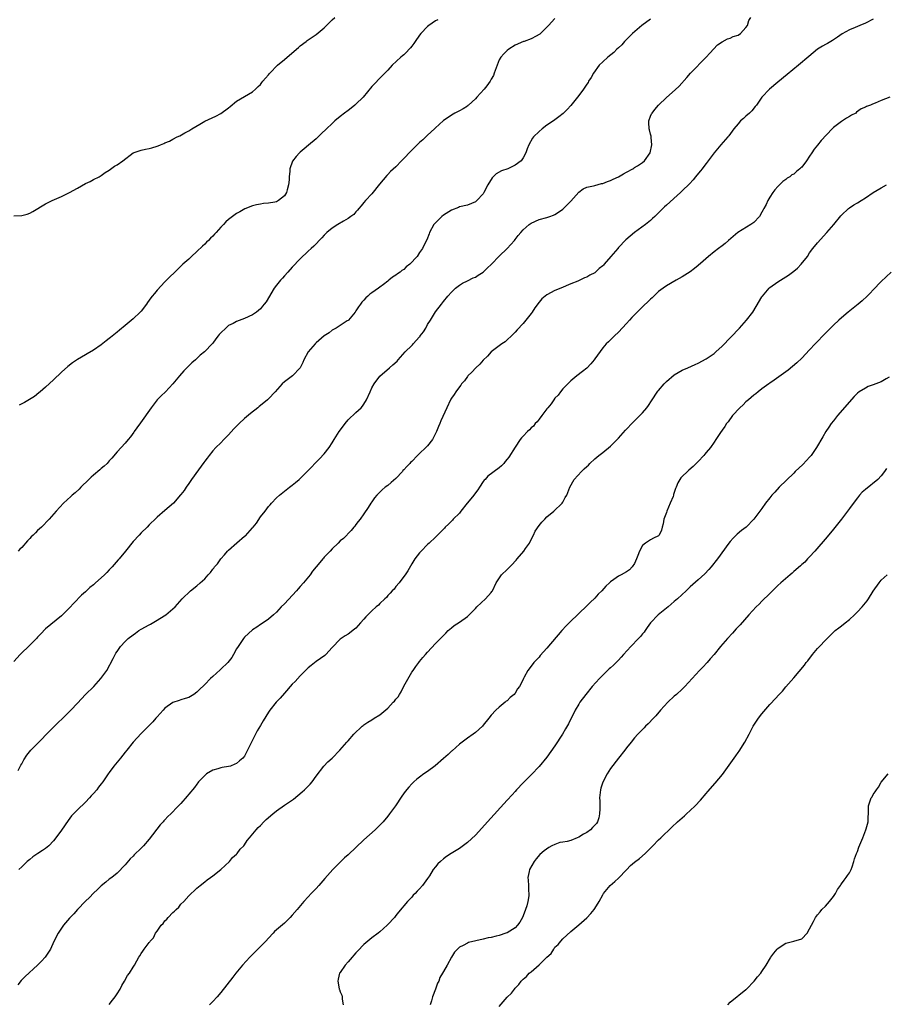
# Model space of a CAD drawing. Units: inches. Extents: x 2643000 to 2646000, y 1560000 to 1561272.
# Drawn here: x 2643304 to 2643522, y 1560577 to 1560824 of the extents above; entities that cross this region are included whole.
import ezdxf

# ---------------------------------------------------------------- set-up
doc = ezdxf.new("R2010")
doc.units = ezdxf.units.IN
doc.header["$MEASUREMENT"] = 0
doc.layers.add('LD26431560_10ft', color=102, linetype='Continuous')

msp = doc.modelspace()

# ---------------------------------------------------------------- linework, layer by layer
at = {"layer": 'LD26431560_10ft'}
for points, elevation in [([(2643303, 1560775.14), (2643305, 1560775.3), (2643306.38, 1560775.62), (2643307, 1560775.81), (2643307.76, 1560776.24), (2643311, 1560778.19), (2643312.67, 1560779), (2643315, 1560780.04), (2643317, 1560781.06), (2643319, 1560782.15), (2643321, 1560783.27), (2643322.17, 1560783.83), (2643323, 1560784.29), (2643324.44, 1560785), (2643325, 1560785.34), (2643325.97, 1560786.03), (2643327, 1560786.67), (2643328.34, 1560787.66), (2643329, 1560788), (2643330.4, 1560789), (2643333.04, 1560790.96), (2643335, 1560791.66), (2643336.07, 1560791.93), (2643337, 1560792.08), (2643337.73, 1560792.27), (2643339, 1560792.66), (2643339.27, 1560792.73), (2643339.85, 1560793), (2643340.69, 1560793.31), (2643341, 1560793.48), (2643342.1, 1560793.9), (2643343, 1560794.45), (2643344.05, 1560795), (2643344.71, 1560795.29), (2643346.03, 1560796.03), (2643347, 1560796.52), (2643347.73, 1560797), (2643349.79, 1560798.21), (2643351, 1560798.95), (2643353.75, 1560800.25), (2643355, 1560800.88), (2643357, 1560802.34), (2643357.35, 1560802.65), (2643359, 1560803.96), (2643361, 1560805.18), (2643363, 1560806.35), (2643363.76, 1560807), (2643364.38, 1560807.62), (2643365, 1560808.2), (2643365.33, 1560808.67), (2643365.62, 1560809), (2643366.22, 1560809.78), (2643367, 1560810.58), (2643367.18, 1560810.82), (2643367.35, 1560811), (2643369.3, 1560813), (2643371, 1560814.47), (2643374.06, 1560817), (2643374.54, 1560817.46), (2643375, 1560817.87), (2643376.47, 1560819), (2643376.76, 1560819.24), (2643377, 1560819.42), (2643377.98, 1560820.02), (2643379, 1560820.73), (2643381, 1560822.38), (2643381.57, 1560823), (2643383, 1560824.39), (2643383.7, 1560825)], 8470), ([(2643463, 1560824.61), (2643460.87, 1560823), (2643458.5, 1560821), (2643457, 1560819.47), (2643456.48, 1560819), (2643455.84, 1560818.16), (2643455, 1560817.37), (2643454.58, 1560817), (2643453.82, 1560816.18), (2643452.27, 1560815), (2643451, 1560813.84), (2643450.13, 1560813), (2643448.65, 1560811), (2643448.09, 1560809.91), (2643447.47, 1560809), (2643447.31, 1560808.69), (2643447, 1560808.23), (2643446.53, 1560807.47), (2643446.17, 1560807), (2643445, 1560805.4), (2643443, 1560802.91), (2643442.08, 1560801.92), (2643441.1, 1560800.9), (2643440, 1560800), (2643438.6, 1560799), (2643437, 1560797.91), (2643435.75, 1560797), (2643435, 1560796.38), (2643433.64, 1560795), (2643433.35, 1560794.65), (2643432.45, 1560793), (2643432, 1560792), (2643431.65, 1560791), (2643431, 1560789.72), (2643430.51, 1560789), (2643429, 1560787.88), (2643427.12, 1560787), (2643425.55, 1560786.45), (2643424.26, 1560785.74), (2643423.25, 1560784.75), (2643422.17, 1560783), (2643421.16, 1560781), (2643421, 1560780.73), (2643419.37, 1560779), (2643419, 1560778.7), (2643417, 1560777.89), (2643415, 1560777.4), (2643414.72, 1560777.28), (2643413, 1560776.62), (2643411, 1560775.33), (2643410.55, 1560775), (2643408.57, 1560773), (2643407.47, 1560771), (2643407.37, 1560770.63), (2643406.83, 1560769.17), (2643406.13, 1560767.87), (2643405.73, 1560767), (2643405, 1560765.98), (2643404.36, 1560765), (2643402.55, 1560763), (2643401.64, 1560762.36), (2643401, 1560761.72), (2643400.55, 1560761.45), (2643400.07, 1560761), (2643399.41, 1560760.59), (2643399, 1560760.24), (2643398.19, 1560759.81), (2643397.28, 1560759), (2643397.12, 1560758.88), (2643397, 1560758.77), (2643395.92, 1560757.92), (2643395, 1560757.23), (2643394.65, 1560757), (2643393, 1560755.8), (2643392.49, 1560755.51), (2643391.96, 1560755), (2643391.44, 1560754.56), (2643391, 1560753.98), (2643390.51, 1560753.49), (2643390.14, 1560753), (2643389.64, 1560752.36), (2643389, 1560751.32), (2643388.77, 1560751), (2643387.11, 1560749), (2643387, 1560748.89), (2643386.77, 1560748.77), (2643384.02, 1560747), (2643383, 1560746.45), (2643382.22, 1560745.78), (2643381, 1560745.07), (2643379, 1560743.29), (2643378.71, 1560743), (2643377.01, 1560741), (2643375.87, 1560739), (2643375.63, 1560738.37), (2643375, 1560736.99), (2643373.01, 1560735), (2643371, 1560733.52), (2643370.49, 1560733), (2643368.72, 1560731), (2643367, 1560729.23), (2643366.75, 1560729), (2643365.8, 1560728.2), (2643364.68, 1560727.32), (2643364.31, 1560727), (2643362.45, 1560725.55), (2643361, 1560724.28), (2643359.61, 1560723), (2643359.31, 1560722.69), (2643359, 1560722.32), (2643358.3, 1560721.7), (2643357, 1560720.15), (2643355.79, 1560719), (2643355, 1560718.19), (2643353.77, 1560717), (2643353, 1560716.13), (2643352.1, 1560715), (2643351.64, 1560714.36), (2643351, 1560713.55), (2643350.78, 1560713.22), (2643349.42, 1560711.42), (2643347.7, 1560709), (2643347, 1560707.95), (2643346.32, 1560707), (2643345.83, 1560706.17), (2643345, 1560705.17), (2643344.93, 1560705.07), (2643343.11, 1560703), (2643341, 1560701.15), (2643339, 1560699.47), (2643338.76, 1560699.24), (2643337, 1560697.54), (2643336.51, 1560697), (2643335, 1560695.53), (2643334.52, 1560695), (2643333, 1560693.42), (2643331.1, 1560691), (2643329.48, 1560689), (2643329.24, 1560688.76), (2643327.7, 1560687), (2643327, 1560686.24), (2643326.37, 1560685.63), (2643325.77, 1560685), (2643325, 1560684.24), (2643323.53, 1560683), (2643323, 1560682.51), (2643322.14, 1560681.86), (2643321, 1560680.78), (2643320.06, 1560679.94), (2643318.09, 1560677.91), (2643317, 1560676.74), (2643315, 1560674.76), (2643311, 1560671.43), (2643309.78, 1560670.22), (2643309, 1560669.38), (2643308.68, 1560669), (2643307, 1560667.34), (2643306.68, 1560667), (2643305, 1560665.41), (2643304.64, 1560665), (2643303, 1560663.28)], 8440), ([(2643304.1, 1560635.9), (2643304.79, 1560637.21), (2643305, 1560637.56), (2643305.49, 1560638.52), (2643306.26, 1560639.74), (2643307.33, 1560641), (2643309.3, 1560643), (2643310.13, 1560643.87), (2643311, 1560644.72), (2643314.11, 1560647.89), (2643315.29, 1560649), (2643317.33, 1560651), (2643319, 1560652.81), (2643321, 1560654.93), (2643323.1, 1560657), (2643324.92, 1560659), (2643326.39, 1560661), (2643328.01, 1560663.99), (2643328.48, 1560665), (2643328.69, 1560665.31), (2643329, 1560665.8), (2643329.8, 1560667), (2643331, 1560668.27), (2643331.74, 1560669), (2643333, 1560669.98), (2643333.61, 1560670.39), (2643334.45, 1560671), (2643335, 1560671.35), (2643337, 1560672.48), (2643337.35, 1560672.65), (2643338.61, 1560673.39), (2643341.2, 1560675), (2643343, 1560676.48), (2643343.59, 1560677), (2643345.33, 1560679), (2643347.38, 1560681), (2643349, 1560682.23), (2643349.82, 1560683), (2643351, 1560684.05), (2643351.86, 1560685), (2643352.42, 1560685.58), (2643353, 1560686.45), (2643353.28, 1560686.72), (2643353.45, 1560687), (2643354.19, 1560687.81), (2643355, 1560689.03), (2643355.98, 1560690.02), (2643356.74, 1560691), (2643357, 1560691.25), (2643359.02, 1560693.02), (2643361, 1560694.69), (2643361.2, 1560694.8), (2643363, 1560696.85), (2643363.08, 1560696.92), (2643363.14, 1560697), (2643364, 1560698), (2643365, 1560699.55), (2643366.14, 1560701), (2643367, 1560702.17), (2643367.41, 1560702.59), (2643367.76, 1560703), (2643369, 1560704.32), (2643369.79, 1560705), (2643372.27, 1560707), (2643373, 1560707.51), (2643373.82, 1560708.18), (2643374.7, 1560709), (2643375, 1560709.23), (2643376.72, 1560711), (2643377.87, 1560712.13), (2643378.66, 1560713), (2643379.87, 1560714.13), (2643381, 1560715.39), (2643382.22, 1560717), (2643383, 1560718.15), (2643383.52, 1560719), (2643384.78, 1560721), (2643384.86, 1560721.14), (2643386.24, 1560723), (2643387, 1560723.92), (2643389, 1560725.75), (2643390.29, 1560727), (2643390.61, 1560727.39), (2643391, 1560727.91), (2643391.62, 1560729), (2643392.54, 1560731), (2643393, 1560731.95), (2643393.58, 1560733), (2643395, 1560734.94), (2643397.39, 1560737), (2643398.28, 1560737.72), (2643399.31, 1560738.69), (2643399.56, 1560739), (2643401.32, 1560741), (2643403, 1560742.63), (2643403.21, 1560742.79), (2643403.35, 1560743), (2643405, 1560744.83), (2643405.09, 1560744.91), (2643405.14, 1560745), (2643405.97, 1560746.03), (2643406.51, 1560747), (2643407, 1560747.92), (2643407.71, 1560749), (2643409, 1560751.05), (2643410.45, 1560753), (2643410.7, 1560753.3), (2643411, 1560753.7), (2643412.1, 1560755), (2643413, 1560756.04), (2643414.04, 1560757), (2643415, 1560757.76), (2643415.73, 1560758.27), (2643417, 1560758.85), (2643418.42, 1560759.58), (2643419, 1560759.8), (2643419.73, 1560760.27), (2643421, 1560761.03), (2643421.99, 1560762.01), (2643423.04, 1560763), (2643425, 1560765.08), (2643427, 1560767), (2643428.81, 1560769), (2643429, 1560769.22), (2643429.76, 1560770.24), (2643430.41, 1560771), (2643431, 1560771.63), (2643432.53, 1560773), (2643433, 1560773.35), (2643435, 1560774.29), (2643437, 1560774.79), (2643437.69, 1560775), (2643438.67, 1560775.33), (2643439, 1560775.49), (2643439.9, 1560776.1), (2643441, 1560776.88), (2643442.09, 1560777.91), (2643443, 1560778.82), (2643445, 1560781.08), (2643446.08, 1560781.92), (2643447, 1560782.37), (2643448.7, 1560782.7), (2643449, 1560782.82), (2643450.72, 1560783.28), (2643451, 1560783.29), (2643452.17, 1560783.83), (2643453, 1560784.06), (2643453.62, 1560784.38), (2643455, 1560784.95), (2643456.24, 1560785.76), (2643457, 1560786.12), (2643458.56, 1560787), (2643458.81, 1560787.19), (2643459, 1560787.29), (2643459.77, 1560787.77), (2643461, 1560788.6), (2643461.5, 1560789), (2643462.96, 1560791), (2643463.38, 1560793), (2643463.16, 1560794.84), (2643463.16, 1560795.16), (2643463, 1560795.72), (2643462.74, 1560796.74), (2643462.65, 1560797), (2643462.62, 1560798.62), (2643462.56, 1560799), (2643463, 1560800.19), (2643463.24, 1560800.76), (2643463.4, 1560801), (2643464.12, 1560801.88), (2643465, 1560802.93), (2643467, 1560804.87), (2643469.2, 1560806.8), (2643470.22, 1560807.78), (2643472.1, 1560809.9), (2643473.05, 1560811), (2643476.96, 1560815), (2643477.93, 1560816.07), (2643479.87, 1560818.13), (2643481, 1560818.84), (2643482.35, 1560819.65), (2643483, 1560819.8), (2643483.79, 1560820.21), (2643485, 1560820.59), (2643485.61, 1560821), (2643487, 1560822.46), (2643487.36, 1560823), (2643487.74, 1560824.26), (2643488.2, 1560825)], 8430), ([(2643439, 1560824.7), (2643437.41, 1560823), (2643437, 1560822.52), (2643435.38, 1560821), (2643435.17, 1560820.83), (2643435, 1560820.68), (2643434.31, 1560820.31), (2643433, 1560819.65), (2643431.28, 1560819), (2643431.07, 1560818.93), (2643429, 1560818), (2643427.39, 1560817), (2643427, 1560816.74), (2643426.15, 1560815.85), (2643425.43, 1560815), (2643425, 1560814.38), (2643424.47, 1560813), (2643423.76, 1560811), (2643423.55, 1560810.45), (2643423, 1560809.54), (2643422.84, 1560809.16), (2643422.74, 1560809), (2643421.84, 1560807.84), (2643421.23, 1560807), (2643419.39, 1560805), (2643419, 1560804.55), (2643417.26, 1560803), (2643417.14, 1560802.86), (2643417, 1560802.75), (2643415.96, 1560802.04), (2643415, 1560801.52), (2643414.64, 1560801.36), (2643413.87, 1560801), (2643413, 1560800.46), (2643412.13, 1560799.87), (2643411, 1560799.08), (2643409.92, 1560798.08), (2643409, 1560797.31), (2643408.7, 1560797), (2643407, 1560795.41), (2643406.58, 1560795), (2643405.76, 1560794.24), (2643405, 1560793.57), (2643402.7, 1560791.3), (2643401, 1560789.54), (2643400.45, 1560789), (2643399, 1560787.51), (2643397.7, 1560786.3), (2643397, 1560785.54), (2643396.72, 1560785.28), (2643394.88, 1560783.12), (2643393, 1560780.74), (2643391.39, 1560779), (2643391, 1560778.55), (2643390.31, 1560777.69), (2643389.71, 1560777), (2643389.4, 1560776.6), (2643389, 1560776.2), (2643388.45, 1560775.55), (2643387.73, 1560775), (2643387, 1560774.47), (2643385.84, 1560773.84), (2643384.42, 1560773), (2643383, 1560772.08), (2643381.67, 1560771), (2643381, 1560770.3), (2643380.38, 1560769.62), (2643378.41, 1560767.59), (2643377.72, 1560767), (2643377, 1560766.34), (2643375, 1560764.4), (2643373, 1560762.27), (2643371.87, 1560761), (2643371, 1560760.08), (2643370.51, 1560759.49), (2643370.04, 1560759), (2643369, 1560757.75), (2643368.42, 1560757), (2643366.39, 1560753.61), (2643365.95, 1560753), (2643365.53, 1560752.47), (2643365, 1560751.85), (2643364.03, 1560751), (2643363, 1560750.32), (2643361, 1560749.37), (2643359, 1560748.61), (2643358.14, 1560748.14), (2643357, 1560747.6), (2643356.26, 1560747), (2643355, 1560745.76), (2643354.65, 1560745.35), (2643354.38, 1560745), (2643353.74, 1560744.26), (2643353, 1560743.22), (2643352.82, 1560743), (2643351, 1560741.08), (2643350.92, 1560741), (2643349.84, 1560740.16), (2643348.66, 1560739), (2643347.75, 1560738.25), (2643346.75, 1560737.25), (2643346.53, 1560737), (2643345.76, 1560736.24), (2643344.66, 1560735), (2643342.98, 1560733), (2643341.09, 1560731), (2643340.02, 1560729.98), (2643339.05, 1560728.95), (2643337.51, 1560727), (2643334.83, 1560723.17), (2643333.93, 1560721.93), (2643333.28, 1560721), (2643333.18, 1560720.82), (2643332.35, 1560719.65), (2643331.75, 1560719), (2643331, 1560718.1), (2643329, 1560715.93), (2643327.66, 1560714.34), (2643327, 1560713.62), (2643326.72, 1560713.28), (2643326.47, 1560713), (2643325.73, 1560712.27), (2643325, 1560711.69), (2643324.64, 1560711.36), (2643323, 1560710.01), (2643322.46, 1560709.54), (2643321.89, 1560709), (2643319.82, 1560707), (2643319.43, 1560706.57), (2643318.39, 1560705.61), (2643317.68, 1560705), (2643317.35, 1560704.65), (2643315.5, 1560703), (2643313.62, 1560701), (2643311.87, 1560699), (2643309.93, 1560697), (2643309.44, 1560696.56), (2643309, 1560696.12), (2643308.42, 1560695.58), (2643307.85, 1560695), (2643307.41, 1560694.59), (2643307, 1560694.11), (2643306.43, 1560693.57), (2643305, 1560691.85), (2643304.56, 1560691.44), (2643304.14, 1560691)], 8450), ([(2643519, 1560824.57), (2643517, 1560823.57), (2643515.62, 1560823), (2643514.48, 1560822.48), (2643513, 1560821.87), (2643511.14, 1560820.86), (2643509.98, 1560820.02), (2643509, 1560819.4), (2643508.77, 1560819.23), (2643507.51, 1560818.49), (2643507, 1560818.24), (2643506.22, 1560817.78), (2643505, 1560817), (2643502.78, 1560815.22), (2643500.17, 1560813), (2643497.34, 1560810.66), (2643495, 1560808.75), (2643492.89, 1560807), (2643491.03, 1560805), (2643489.62, 1560803), (2643489.35, 1560802.65), (2643488.44, 1560801.56), (2643487.88, 1560801), (2643487, 1560800.17), (2643486.35, 1560799.65), (2643485.64, 1560799), (2643485, 1560798.3), (2643483.93, 1560797), (2643482.69, 1560795.31), (2643482.45, 1560795), (2643480.66, 1560793), (2643479, 1560791.04), (2643477.54, 1560789), (2643477, 1560788.3), (2643476.45, 1560787.55), (2643475.99, 1560787), (2643475.56, 1560786.44), (2643474.65, 1560785.35), (2643474.34, 1560785), (2643473.74, 1560784.26), (2643472.8, 1560783.2), (2643471, 1560781.42), (2643470.53, 1560781), (2643469.69, 1560780.31), (2643467, 1560777.84), (2643466.55, 1560777.45), (2643466.15, 1560777), (2643465.56, 1560776.44), (2643464.13, 1560775), (2643463.53, 1560774.47), (2643463, 1560774.01), (2643461.75, 1560773), (2643458.98, 1560771.02), (2643456.84, 1560769.16), (2643455, 1560767.19), (2643454.8, 1560767), (2643453.01, 1560765), (2643451.33, 1560763), (2643451.17, 1560762.83), (2643451, 1560762.65), (2643450.09, 1560761.91), (2643449.19, 1560761), (2643449, 1560760.86), (2643447.74, 1560760.26), (2643447, 1560759.78), (2643446.41, 1560759.59), (2643444.79, 1560758.79), (2643443, 1560758.06), (2643440.5, 1560757), (2643439, 1560756.41), (2643437, 1560755.35), (2643435.69, 1560754.31), (2643435, 1560753.53), (2643433.91, 1560752.09), (2643433.27, 1560751), (2643433, 1560750.62), (2643431.72, 1560749), (2643431, 1560748.14), (2643429.48, 1560746.52), (2643429, 1560745.95), (2643428.04, 1560745), (2643427, 1560744.02), (2643426.46, 1560743.54), (2643425.69, 1560743), (2643425, 1560742.53), (2643423, 1560741), (2643422.05, 1560739.95), (2643421, 1560738.96), (2643420.1, 1560737.9), (2643419.09, 1560737), (2643418.09, 1560735.91), (2643417.11, 1560735), (2643417, 1560734.87), (2643416.23, 1560733.77), (2643415.55, 1560733), (2643415.35, 1560732.65), (2643415, 1560732.25), (2643414.08, 1560731), (2643413.7, 1560730.3), (2643413, 1560729.38), (2643412.86, 1560729.14), (2643412.74, 1560729), (2643411.79, 1560727), (2643410.3, 1560723.7), (2643410.07, 1560723), (2643409.75, 1560722.25), (2643409.27, 1560721), (2643409.19, 1560720.81), (2643409, 1560720.49), (2643408.25, 1560719), (2643407, 1560717.45), (2643406.57, 1560717), (2643405, 1560715.49), (2643404.72, 1560715.28), (2643404.44, 1560715), (2643403, 1560713.5), (2643402.74, 1560713.26), (2643402.52, 1560713), (2643401.77, 1560712.23), (2643401, 1560711.36), (2643400.81, 1560711.19), (2643400.67, 1560711), (2643399, 1560709.21), (2643397.81, 1560708.19), (2643397, 1560707.43), (2643396.36, 1560707), (2643395.61, 1560706.39), (2643394.21, 1560705), (2643393.68, 1560704.32), (2643393, 1560703.37), (2643392.75, 1560703), (2643392.09, 1560701.91), (2643391, 1560700.31), (2643390.04, 1560699), (2643389.58, 1560698.42), (2643389, 1560697.64), (2643388.74, 1560697.26), (2643388.49, 1560697), (2643387.82, 1560696.18), (2643385.82, 1560694.18), (2643385, 1560693.52), (2643384.49, 1560693), (2643383, 1560691.58), (2643382.5, 1560691), (2643381, 1560689.44), (2643380.8, 1560689.2), (2643380.65, 1560689), (2643379.88, 1560688.12), (2643378.1, 1560685.9), (2643377.46, 1560685), (2643375.78, 1560683), (2643375, 1560682.11), (2643374.46, 1560681.54), (2643374.01, 1560681), (2643371, 1560677.75), (2643370.22, 1560677), (2643369, 1560675.65), (2643368.25, 1560675), (2643367, 1560673.87), (2643365.7, 1560673), (2643365, 1560672.56), (2643364.11, 1560671.89), (2643363, 1560671.2), (2643361, 1560669.35), (2643360.71, 1560669), (2643359.35, 1560667), (2643359, 1560666.44), (2643358.25, 1560665), (2643357.78, 1560664.22), (2643356.79, 1560663), (2643355, 1560661.29), (2643354.83, 1560661.17), (2643353, 1560659.47), (2643352.45, 1560659), (2643351, 1560657.46), (2643350.74, 1560657.26), (2643349.72, 1560656.28), (2643349, 1560655.53), (2643348.25, 1560655), (2643347, 1560654.23), (2643346.05, 1560653.95), (2643345, 1560653.61), (2643344.53, 1560653.47), (2643343, 1560652.97), (2643341, 1560651.52), (2643340.51, 1560651), (2643339, 1560649.32), (2643338.72, 1560649), (2643337.95, 1560648.06), (2643337, 1560647.15), (2643335, 1560645.14), (2643333.03, 1560642.97), (2643331.42, 1560641), (2643331, 1560640.46), (2643329.78, 1560639), (2643329, 1560638.01), (2643328.15, 1560637), (2643327, 1560635.39), (2643326.7, 1560635), (2643325.37, 1560633), (2643325, 1560632.5), (2643324.32, 1560631.68), (2643323.84, 1560631), (2643323, 1560630.1), (2643322.46, 1560629.54), (2643322.06, 1560629), (2643321, 1560627.91), (2643319, 1560626), (2643318.02, 1560625), (2643317.53, 1560624.47), (2643316.67, 1560623.33), (2643315, 1560620.93), (2643313.57, 1560619), (2643313, 1560618.25), (2643311.82, 1560617), (2643311, 1560616.31), (2643310.2, 1560615.8), (2643309.03, 1560615), (2643307.8, 1560614.2), (2643307, 1560613.55), (2643306.39, 1560613), (2643305, 1560611.7), (2643304.28, 1560611)], 8420), ([(2643409.56, 1560824.44), (2643409, 1560824.14), (2643407.33, 1560823), (2643407, 1560822.71), (2643405.3, 1560821), (2643405, 1560820.59), (2643403.89, 1560819), (2643403.55, 1560818.45), (2643403, 1560817.78), (2643402.67, 1560817.33), (2643402.35, 1560817), (2643401.72, 1560816.28), (2643401, 1560815.65), (2643400.67, 1560815.33), (2643400.28, 1560815), (2643398.13, 1560813), (2643397, 1560811.77), (2643395, 1560809.75), (2643393.65, 1560808.35), (2643393, 1560807.64), (2643390.81, 1560805), (2643389, 1560803.2), (2643388.75, 1560803), (2643387.75, 1560802.25), (2643387, 1560801.62), (2643386.13, 1560801), (2643385, 1560800.11), (2643383.7, 1560799), (2643383, 1560798.38), (2643381.59, 1560797), (2643380.24, 1560795.76), (2643379.49, 1560795), (2643379, 1560794.55), (2643377.08, 1560792.92), (2643375.98, 1560792.02), (2643375, 1560791.19), (2643374.8, 1560791), (2643373.93, 1560790.07), (2643373.07, 1560788.93), (2643372.39, 1560787), (2643372.39, 1560786.39), (2643372.2, 1560785), (2643372.18, 1560784.18), (2643372.03, 1560783), (2643371.71, 1560781.71), (2643371.51, 1560781), (2643371, 1560780.18), (2643369.53, 1560779), (2643369, 1560778.73), (2643368.61, 1560778.6), (2643367, 1560778.32), (2643365.72, 1560778.28), (2643365, 1560778.08), (2643364.03, 1560777.97), (2643363, 1560777.66), (2643361.08, 1560776.92), (2643359.79, 1560776.21), (2643359, 1560775.73), (2643357.95, 1560775), (2643357, 1560774.27), (2643356.32, 1560773.68), (2643355.7, 1560773), (2643355, 1560772.3), (2643353.89, 1560771), (2643353.45, 1560770.55), (2643353, 1560770.06), (2643352.46, 1560769.54), (2643351.97, 1560769), (2643351.47, 1560768.53), (2643351, 1560768.08), (2643350.43, 1560767.57), (2643349, 1560766.18), (2643347.7, 1560765), (2643347, 1560764.31), (2643345.5, 1560763), (2643345, 1560762.5), (2643344.22, 1560761.78), (2643341.42, 1560759), (2643341, 1560758.61), (2643339, 1560756.47), (2643338.33, 1560755.67), (2643337.82, 1560755), (2643337.45, 1560754.55), (2643336.61, 1560753.39), (2643336.36, 1560753), (2643335, 1560751.24), (2643334.8, 1560751), (2643333, 1560749.33), (2643331, 1560747.65), (2643329.53, 1560746.47), (2643329, 1560745.99), (2643327.34, 1560744.66), (2643327, 1560744.36), (2643326.21, 1560743.79), (2643325, 1560742.78), (2643323, 1560741.42), (2643321.47, 1560740.53), (2643321, 1560740.24), (2643319, 1560739.1), (2643317.74, 1560738.26), (2643316.62, 1560737.38), (2643315, 1560735.89), (2643313, 1560734), (2643311, 1560732.18), (2643309.63, 1560731), (2643309.3, 1560730.7), (2643308.2, 1560729.8), (2643306.98, 1560729.02), (2643305.71, 1560728.29), (2643305, 1560727.97), (2643304.37, 1560727.63)], 8460), ([(2643523.18, 1560805), (2643521, 1560804.13), (2643519.46, 1560803.46), (2643518.78, 1560803.22), (2643518.33, 1560803), (2643517.33, 1560802.67), (2643517, 1560802.48), (2643515.96, 1560802.04), (2643514.8, 1560801.2), (2643514.57, 1560801), (2643513.54, 1560800.46), (2643513, 1560800.12), (2643512.28, 1560799.72), (2643511.24, 1560799), (2643511, 1560798.86), (2643510.37, 1560798.37), (2643509, 1560797.35), (2643508.63, 1560797), (2643505.9, 1560794.1), (2643505, 1560792.95), (2643504.12, 1560791.88), (2643503.56, 1560791), (2643503, 1560790.17), (2643502.18, 1560789), (2643501, 1560787.44), (2643500.77, 1560787.23), (2643500.55, 1560787), (2643499.67, 1560786.33), (2643499, 1560785.68), (2643498.56, 1560785.44), (2643498.02, 1560785), (2643497.38, 1560784.62), (2643497, 1560784.27), (2643496.24, 1560783.76), (2643495, 1560782.52), (2643494.29, 1560781.71), (2643493.77, 1560781), (2643493, 1560779.88), (2643492.5, 1560779), (2643492.06, 1560778.06), (2643491.52, 1560777), (2643491.32, 1560776.68), (2643491, 1560776.06), (2643490.37, 1560775), (2643489, 1560773.53), (2643488.22, 1560773), (2643484.97, 1560771), (2643482.6, 1560769), (2643481.74, 1560768.26), (2643481, 1560767.67), (2643480.09, 1560767), (2643479, 1560766.15), (2643477.58, 1560765), (2643476.24, 1560763.76), (2643475, 1560762.67), (2643474.09, 1560761.91), (2643473, 1560761.12), (2643471, 1560759.82), (2643469.44, 1560759), (2643467, 1560757.63), (2643466.18, 1560757), (2643465, 1560756.17), (2643463.39, 1560754.61), (2643463, 1560754.29), (2643462.38, 1560753.62), (2643461.35, 1560752.65), (2643461, 1560752.33), (2643459.65, 1560751), (2643458.36, 1560749.64), (2643457.77, 1560749), (2643457, 1560748.11), (2643455, 1560745.93), (2643453.98, 1560745), (2643453, 1560744.03), (2643452.44, 1560743.56), (2643451.87, 1560743), (2643451, 1560742.05), (2643449, 1560739.28), (2643448.82, 1560739), (2643447.99, 1560738.01), (2643447.05, 1560736.95), (2643445.95, 1560736.05), (2643444.52, 1560735), (2643443, 1560733.78), (2643441, 1560731.71), (2643440.41, 1560731), (2643439.82, 1560730.18), (2643439, 1560729.42), (2643438.7, 1560729), (2643438.06, 1560727.94), (2643437.21, 1560727), (2643437, 1560726.74), (2643435.72, 1560725), (2643435, 1560724.13), (2643434.53, 1560723.47), (2643434.04, 1560723), (2643433.62, 1560722.38), (2643433, 1560721.9), (2643432.57, 1560721.43), (2643432.08, 1560721), (2643431, 1560719.86), (2643430.6, 1560719.4), (2643430.29, 1560719), (2643429, 1560717.08), (2643427.39, 1560714.61), (2643427, 1560714.08), (2643426.51, 1560713.49), (2643426.12, 1560713), (2643425.59, 1560712.41), (2643425, 1560711.85), (2643422.17, 1560709.83), (2643421.46, 1560709), (2643421.23, 1560708.77), (2643421, 1560708.46), (2643420.08, 1560707), (2643419.64, 1560706.36), (2643418.76, 1560705.24), (2643418.6, 1560705), (2643417.88, 1560704.12), (2643416.96, 1560703.04), (2643415.36, 1560701), (2643415.22, 1560700.78), (2643415, 1560700.53), (2643413.45, 1560699), (2643413.25, 1560698.75), (2643412.22, 1560697.78), (2643411.42, 1560697), (2643411.23, 1560696.77), (2643411, 1560696.52), (2643409.51, 1560695), (2643409, 1560694.45), (2643407.35, 1560693), (2643407, 1560692.62), (2643405.36, 1560691), (2643405, 1560690.57), (2643403.82, 1560689), (2643403, 1560687.78), (2643402.01, 1560685.99), (2643401.35, 1560685), (2643401, 1560684.57), (2643399.86, 1560683), (2643399, 1560682.05), (2643398.56, 1560681.44), (2643398.1, 1560681), (2643397.61, 1560680.39), (2643397, 1560679.8), (2643396.66, 1560679.34), (2643396.22, 1560679), (2643395, 1560677.78), (2643394.63, 1560677.37), (2643394.09, 1560677), (2643393, 1560675.97), (2643392.52, 1560675.48), (2643391.94, 1560675), (2643391.5, 1560674.5), (2643391, 1560673.87), (2643390.16, 1560673), (2643389, 1560671.66), (2643388.65, 1560671.35), (2643387, 1560670.12), (2643386.31, 1560669.69), (2643385.28, 1560669), (2643385, 1560668.83), (2643383, 1560666.8), (2643381.41, 1560665), (2643381.21, 1560664.79), (2643379, 1560663.27), (2643377.74, 1560662.26), (2643377, 1560661.66), (2643375, 1560659.64), (2643373.74, 1560658.26), (2643373, 1560657.57), (2643371, 1560655.29), (2643369.97, 1560654.03), (2643368.94, 1560653), (2643367.33, 1560651), (2643367, 1560650.54), (2643365.64, 1560648.36), (2643365, 1560647.21), (2643364.13, 1560645.87), (2643363, 1560643.52), (2643362.71, 1560643), (2643362.49, 1560642.49), (2643361.75, 1560641), (2643361.48, 1560640.52), (2643361, 1560639.52), (2643360.57, 1560639), (2643359.71, 1560638.29), (2643359, 1560637.61), (2643358.54, 1560637.46), (2643357.43, 1560637), (2643357, 1560636.87), (2643355.36, 1560636.64), (2643355, 1560636.55), (2643354.3, 1560636.3), (2643353, 1560635.94), (2643351.41, 1560635), (2643351, 1560634.66), (2643349.44, 1560633), (2643349.25, 1560632.75), (2643349, 1560632.46), (2643348.4, 1560631.6), (2643347, 1560629.97), (2643346.58, 1560629.42), (2643345, 1560627.63), (2643343.7, 1560626.3), (2643343, 1560625.49), (2643342.49, 1560625), (2643341.7, 1560624.3), (2643341, 1560623.52), (2643340.74, 1560623.26), (2643340.52, 1560623), (2643339.76, 1560622.24), (2643337, 1560618.63), (2643335.6, 1560617), (2643335, 1560616.36), (2643333.28, 1560614.72), (2643333, 1560614.39), (2643332.28, 1560613.72), (2643331, 1560612.16), (2643329, 1560610.13), (2643327.61, 1560609), (2643327, 1560608.55), (2643326.16, 1560607.84), (2643325, 1560606.92), (2643324.03, 1560605.97), (2643323, 1560605.08), (2643322.03, 1560603.97), (2643321, 1560603.05), (2643319, 1560600.96), (2643318.09, 1560599.91), (2643317, 1560598.83), (2643315.49, 1560597), (2643315, 1560596.31), (2643314.13, 1560595), (2643313.1, 1560592.9), (2643312.19, 1560591), (2643310.88, 1560589), (2643309.99, 1560588.01), (2643309, 1560586.98), (2643305.85, 1560584.15), (2643304.85, 1560583.15), (2643303.98, 1560582.02)], 8410), ([(2643327, 1560577.09), (2643327.83, 1560578.17), (2643328.51, 1560579), (2643329, 1560579.77), (2643329.73, 1560581), (2643330.12, 1560581.88), (2643330.81, 1560583), (2643331.62, 1560584.38), (2643332.08, 1560585), (2643333, 1560586.46), (2643333.32, 1560587), (2643333.92, 1560588.08), (2643334.41, 1560589), (2643334.66, 1560589.34), (2643335, 1560589.92), (2643335.47, 1560590.53), (2643335.77, 1560591), (2643337, 1560592.65), (2643337.18, 1560592.82), (2643337.27, 1560593), (2643338.11, 1560593.89), (2643338.64, 1560595), (2643339, 1560595.53), (2643340.08, 1560597), (2643340.53, 1560597.47), (2643341, 1560598.1), (2643341.47, 1560598.53), (2643341.8, 1560599), (2643343, 1560600.22), (2643343.43, 1560600.57), (2643343.78, 1560601), (2643344.44, 1560601.56), (2643345, 1560602.29), (2643345.72, 1560603), (2643347, 1560604.42), (2643347.59, 1560605), (2643348.35, 1560605.65), (2643349, 1560606.34), (2643349.8, 1560607), (2643351, 1560607.89), (2643351.59, 1560608.41), (2643352.46, 1560609), (2643353, 1560609.39), (2643355, 1560611.03), (2643357.18, 1560613), (2643357.98, 1560614.02), (2643359, 1560614.83), (2643359.16, 1560615), (2643359.89, 1560616.11), (2643360.82, 1560617), (2643361, 1560617.23), (2643361.67, 1560618.33), (2643362.27, 1560619), (2643363.92, 1560621), (2643364.44, 1560621.56), (2643365, 1560622.1), (2643365.85, 1560623), (2643366.44, 1560623.56), (2643368.07, 1560625), (2643369, 1560625.73), (2643371, 1560627.14), (2643373.28, 1560628.72), (2643375.51, 1560630.49), (2643376.07, 1560631), (2643377.52, 1560632.48), (2643377.97, 1560633), (2643379, 1560634.45), (2643380.92, 1560637), (2643381.94, 1560638.06), (2643383, 1560639.01), (2643384.98, 1560641), (2643386.68, 1560643), (2643387, 1560643.34), (2643388.5, 1560645), (2643390.53, 1560647), (2643390.78, 1560647.22), (2643391, 1560647.35), (2643391.97, 1560648.03), (2643393, 1560648.63), (2643393.55, 1560649), (2643395, 1560649.88), (2643397, 1560651.57), (2643398.31, 1560653), (2643398.67, 1560653.33), (2643399, 1560653.77), (2643399.59, 1560654.41), (2643399.91, 1560655), (2643400.34, 1560655.66), (2643401, 1560657.03), (2643403, 1560660.6), (2643403.33, 1560661), (2643404.04, 1560661.96), (2643404.83, 1560663), (2643405, 1560663.24), (2643405.77, 1560664.23), (2643406.47, 1560665), (2643407, 1560665.61), (2643409, 1560667.74), (2643410.26, 1560669), (2643411.59, 1560670.41), (2643412.2, 1560671), (2643412.62, 1560671.38), (2643413, 1560671.69), (2643413.68, 1560672.32), (2643415, 1560673.17), (2643417, 1560674.58), (2643417.48, 1560675), (2643419, 1560676.58), (2643419.37, 1560677), (2643421.57, 1560679), (2643423, 1560680.6), (2643423.17, 1560680.83), (2643423.28, 1560681), (2643424.19, 1560683), (2643425.57, 1560685), (2643427, 1560686.35), (2643428.32, 1560687.68), (2643429, 1560688.43), (2643429.29, 1560688.71), (2643429.52, 1560689), (2643431.2, 1560691), (2643431.6, 1560691.6), (2643432.58, 1560693), (2643433, 1560693.88), (2643433.6, 1560695), (2643434.05, 1560695.95), (2643435, 1560697.38), (2643435.74, 1560698.26), (2643436.48, 1560699), (2643437, 1560699.57), (2643438.69, 1560701), (2643440.82, 1560703), (2643441, 1560703.26), (2643441.59, 1560704.41), (2643441.95, 1560705), (2643442.73, 1560707), (2643443.83, 1560709), (2643445.65, 1560711), (2643446.37, 1560711.63), (2643447, 1560712.24), (2643447.4, 1560712.6), (2643447.78, 1560713), (2643449, 1560714.13), (2643450.04, 1560715), (2643451, 1560715.73), (2643453, 1560717.31), (2643455, 1560719.35), (2643456.69, 1560721.31), (2643458.65, 1560723.35), (2643460.33, 1560725), (2643461, 1560725.71), (2643462.09, 1560727), (2643462.48, 1560727.52), (2643463.28, 1560728.72), (2643464.85, 1560731.15), (2643465, 1560731.35), (2643466.46, 1560733), (2643467, 1560733.57), (2643469, 1560735.22), (2643471, 1560736.38), (2643472.36, 1560737), (2643474.2, 1560737.8), (2643475, 1560738.17), (2643477, 1560739.23), (2643479, 1560740.61), (2643479.45, 1560741), (2643481, 1560742.44), (2643485.38, 1560747), (2643487.17, 1560749), (2643488.69, 1560751), (2643489.59, 1560752.41), (2643491, 1560754.81), (2643491.13, 1560755), (2643492.83, 1560757), (2643493, 1560757.15), (2643495, 1560758.57), (2643495.64, 1560759), (2643497, 1560759.82), (2643497.71, 1560760.29), (2643499, 1560761.25), (2643499.93, 1560762.07), (2643500.89, 1560763), (2643502.44, 1560765), (2643503, 1560765.86), (2643503.81, 1560767), (2643505, 1560768.41), (2643507.34, 1560771), (2643509.05, 1560773), (2643510.84, 1560775.16), (2643511, 1560775.32), (2643512.81, 1560777), (2643513, 1560777.15), (2643514.1, 1560777.9), (2643515, 1560778.47), (2643515.93, 1560779), (2643517, 1560779.74), (2643519, 1560781), (2643521, 1560782.23), (2643522.34, 1560783)], 8400), ([(2643523.46, 1560761), (2643521, 1560758.67), (2643519, 1560756.63), (2643518.22, 1560755.78), (2643517.45, 1560755), (2643516.17, 1560753.83), (2643515.17, 1560753), (2643512.66, 1560751), (2643511, 1560749.58), (2643510.35, 1560749), (2643509, 1560747.7), (2643507, 1560745.71), (2643504.37, 1560743), (2643503, 1560741.51), (2643501, 1560739.4), (2643499.77, 1560738.23), (2643498.69, 1560737.31), (2643497.6, 1560736.4), (2643497, 1560735.98), (2643496.46, 1560735.54), (2643494.12, 1560733.88), (2643493, 1560733.17), (2643492.76, 1560733), (2643491, 1560731.73), (2643490.08, 1560731), (2643489.51, 1560730.49), (2643489, 1560730.12), (2643487.63, 1560729), (2643487.31, 1560728.69), (2643487, 1560728.43), (2643486.28, 1560727.72), (2643485.45, 1560727), (2643483.64, 1560725), (2643482.54, 1560723.46), (2643482.08, 1560723), (2643481.7, 1560722.3), (2643481, 1560721.31), (2643480.88, 1560721.12), (2643480.77, 1560721), (2643480.29, 1560720.29), (2643479.46, 1560719), (2643479, 1560718.34), (2643478.06, 1560717), (2643477, 1560715.72), (2643476.69, 1560715.31), (2643476.44, 1560715), (2643475, 1560713.49), (2643474.77, 1560713.23), (2643473.75, 1560712.25), (2643472.66, 1560711.34), (2643472.3, 1560711), (2643471, 1560709.69), (2643470.66, 1560709.34), (2643469.88, 1560708.12), (2643469.45, 1560707), (2643469.3, 1560706.7), (2643469, 1560705.69), (2643468.83, 1560705.17), (2643468.79, 1560705), (2643468.67, 1560704.67), (2643467.99, 1560703), (2643467.1, 1560701), (2643467, 1560700.69), (2643466.38, 1560699), (2643466.18, 1560697.82), (2643465.95, 1560697), (2643465.77, 1560696.23), (2643465.15, 1560695), (2643465.08, 1560694.92), (2643465, 1560694.85), (2643463.8, 1560694.2), (2643463, 1560693.85), (2643461.74, 1560693), (2643461, 1560692.35), (2643460.22, 1560691), (2643459.86, 1560689.86), (2643459.5, 1560689), (2643459, 1560687.9), (2643458.41, 1560687), (2643457.7, 1560686.3), (2643457, 1560685.76), (2643455.66, 1560685), (2643455, 1560684.66), (2643453.81, 1560683.81), (2643453, 1560683.28), (2643452.71, 1560683), (2643451.8, 1560682.2), (2643450.75, 1560681), (2643449.85, 1560680.15), (2643449, 1560679.19), (2643447.89, 1560678.11), (2643447, 1560677.2), (2643445, 1560675.32), (2643444.64, 1560675), (2643443, 1560673.39), (2643442.58, 1560673), (2643441.8, 1560672.2), (2643440.75, 1560671), (2643437, 1560666.62), (2643435.28, 1560664.72), (2643435, 1560664.37), (2643433.68, 1560663), (2643433, 1560662.12), (2643432.16, 1560661), (2643431.3, 1560659.3), (2643431.12, 1560659), (2643431, 1560658.74), (2643430.07, 1560657), (2643429.62, 1560656.38), (2643429, 1560655.28), (2643428.74, 1560655), (2643427.77, 1560654.23), (2643427, 1560653.41), (2643426.75, 1560653.25), (2643426.48, 1560653), (2643425, 1560651.82), (2643424.15, 1560651), (2643423, 1560649.74), (2643422.38, 1560649), (2643421, 1560647.25), (2643420.77, 1560647), (2643419, 1560645.41), (2643418.46, 1560645), (2643417, 1560643.99), (2643415.66, 1560643), (2643415, 1560642.49), (2643413.16, 1560640.84), (2643413, 1560640.74), (2643412.14, 1560639.86), (2643411, 1560638.92), (2643408.92, 1560637.08), (2643407, 1560635.62), (2643406.08, 1560635), (2643405, 1560634.23), (2643404.31, 1560633.69), (2643403.5, 1560633), (2643403, 1560632.51), (2643402.27, 1560631.73), (2643401.38, 1560630.62), (2643400.54, 1560629.46), (2643398.89, 1560627), (2643397.46, 1560625), (2643397, 1560624.42), (2643395.79, 1560623), (2643395, 1560622.18), (2643393.78, 1560621), (2643391, 1560618.46), (2643387, 1560614.7), (2643386.09, 1560613.91), (2643383.15, 1560611), (2643381.21, 1560608.79), (2643379.69, 1560607), (2643379, 1560606.23), (2643377.76, 1560605), (2643377, 1560604.16), (2643375.88, 1560603), (2643374.18, 1560601), (2643373, 1560599.55), (2643372.48, 1560599), (2643371, 1560597.5), (2643369, 1560595.83), (2643368.56, 1560595.44), (2643368.17, 1560595), (2643367, 1560593.8), (2643366.32, 1560593), (2643364.67, 1560591.33), (2643363, 1560589.7), (2643362.31, 1560589), (2643360.46, 1560587), (2643358.79, 1560585), (2643358.02, 1560583.98), (2643355, 1560580.09), (2643354.09, 1560579), (2643353, 1560577.83), (2643352.2, 1560577)], 8390), ([(2643523, 1560734.67), (2643522.25, 1560734.25), (2643521, 1560733.47), (2643519.62, 1560733), (2643519, 1560732.71), (2643517.7, 1560732.3), (2643517, 1560731.94), (2643515.45, 1560731), (2643515, 1560730.63), (2643514.19, 1560729.81), (2643510.01, 1560725), (2643509, 1560723.73), (2643508.45, 1560723), (2643507.86, 1560722.14), (2643507.11, 1560721), (2643506.31, 1560719.69), (2643504.75, 1560717), (2643503.37, 1560715), (2643503, 1560714.57), (2643502.24, 1560713.76), (2643501.26, 1560712.74), (2643499.4, 1560711), (2643499, 1560710.58), (2643495.37, 1560707), (2643494.24, 1560705.76), (2643493.52, 1560705), (2643493, 1560704.32), (2643491.94, 1560703), (2643491, 1560701.69), (2643490.46, 1560701), (2643489, 1560698.99), (2643487.03, 1560697), (2643485.84, 1560696.16), (2643484.78, 1560695.22), (2643484.57, 1560695), (2643483.75, 1560694.25), (2643483, 1560693.36), (2643482.73, 1560693), (2643479.85, 1560689), (2643478.26, 1560687), (2643477.67, 1560686.33), (2643476.69, 1560685.31), (2643475, 1560683.77), (2643473, 1560681.99), (2643471.98, 1560681), (2643469.82, 1560679), (2643469, 1560678.3), (2643467.43, 1560677), (2643464.96, 1560675), (2643463, 1560672.94), (2643462.21, 1560671.79), (2643461.7, 1560671), (2643461.41, 1560670.59), (2643461, 1560670.17), (2643460.49, 1560669.51), (2643460.02, 1560669), (2643458.05, 1560667), (2643456.21, 1560665), (2643455.67, 1560664.33), (2643455, 1560663.6), (2643454.37, 1560663), (2643453.69, 1560662.31), (2643453, 1560661.67), (2643452.63, 1560661.37), (2643451.59, 1560660.41), (2643451, 1560659.83), (2643450.18, 1560659), (2643448.39, 1560657), (2643446.75, 1560655), (2643445.29, 1560653), (2643445, 1560652.55), (2643444.09, 1560651), (2643442.38, 1560647.62), (2643441.69, 1560646.31), (2643440.93, 1560645), (2643439, 1560642.04), (2643437, 1560639.24), (2643435, 1560636.87), (2643433.11, 1560634.89), (2643431.27, 1560633), (2643431, 1560632.74), (2643429.36, 1560631), (2643429, 1560630.64), (2643428.24, 1560629.76), (2643427, 1560628.44), (2643422.09, 1560623), (2643420.61, 1560621.39), (2643419, 1560619.68), (2643417, 1560617.78), (2643415, 1560616.33), (2643412.94, 1560615.06), (2643411.74, 1560614.26), (2643411, 1560613.69), (2643410.22, 1560613), (2643409.59, 1560612.41), (2643409, 1560611.72), (2643408.43, 1560611), (2643407.44, 1560609.44), (2643407, 1560608.78), (2643405.73, 1560607), (2643405, 1560606.15), (2643404.41, 1560605.59), (2643403.86, 1560605), (2643403.41, 1560604.59), (2643403, 1560604.1), (2643401.96, 1560603), (2643399.7, 1560600.3), (2643399, 1560599.43), (2643398.64, 1560599), (2643397, 1560597.17), (2643396.83, 1560597), (2643395, 1560595.37), (2643394.54, 1560595), (2643393, 1560593.84), (2643391.97, 1560593), (2643391, 1560592.16), (2643389.45, 1560590.55), (2643389, 1560590.09), (2643388.5, 1560589.5), (2643388.04, 1560589), (2643387, 1560587.81), (2643386.32, 1560587), (2643385, 1560585.19), (2643384.88, 1560585), (2643384.5, 1560583.5), (2643384.4, 1560583), (2643384.52, 1560582.52), (2643384.78, 1560581), (2643384.84, 1560580.84), (2643385, 1560580.31), (2643385.43, 1560579.43), (2643385.52, 1560579), (2643385.52, 1560578.48), (2643385.78, 1560577)], 8380), ([(2643522.31, 1560711.69), (2643521.85, 1560711), (2643521, 1560709.85), (2643520.16, 1560709), (2643517, 1560706.49), (2643516.23, 1560705.77), (2643515.55, 1560705), (2643515, 1560704.34), (2643514.41, 1560703.59), (2643513, 1560701.68), (2643511, 1560699.03), (2643509, 1560696.48), (2643507.42, 1560694.58), (2643504.32, 1560691), (2643503, 1560689.56), (2643502.46, 1560689), (2643501.77, 1560688.23), (2643501, 1560687.65), (2643500.69, 1560687.31), (2643499, 1560685.83), (2643498.59, 1560685.41), (2643498.07, 1560685), (2643495.74, 1560683), (2643495, 1560682.32), (2643493.65, 1560681), (2643493.33, 1560680.67), (2643493, 1560680.37), (2643491, 1560678.39), (2643490.31, 1560677.69), (2643489.58, 1560677), (2643487.7, 1560675), (2643485.52, 1560672.48), (2643484.58, 1560671.42), (2643483.62, 1560670.38), (2643482.32, 1560669), (2643480.59, 1560667), (2643479, 1560665.03), (2643478.04, 1560663.96), (2643477.23, 1560663), (2643476.13, 1560661.87), (2643475.35, 1560661), (2643473.48, 1560659), (2643471.66, 1560657), (2643471, 1560656.33), (2643469.54, 1560655), (2643469, 1560654.53), (2643467.37, 1560653), (2643465.54, 1560651), (2643464.37, 1560649.63), (2643463.73, 1560649), (2643462.41, 1560647.59), (2643461.78, 1560647), (2643461.4, 1560646.6), (2643461, 1560646.2), (2643459.83, 1560645), (2643459, 1560644.08), (2643458.12, 1560643), (2643457, 1560641.56), (2643456.59, 1560641), (2643455, 1560638.99), (2643453, 1560636.39), (2643452.12, 1560635), (2643451.03, 1560632.97), (2643450.56, 1560631.44), (2643450.48, 1560631), (2643450.28, 1560629.72), (2643450.23, 1560629), (2643450.28, 1560628.28), (2643450.24, 1560627), (2643450.27, 1560626.27), (2643450.23, 1560625), (2643450, 1560624), (2643449.71, 1560623), (2643449.44, 1560622.56), (2643448.47, 1560621.53), (2643447.93, 1560621), (2643447, 1560620.33), (2643446.14, 1560619.86), (2643445, 1560619.16), (2643444.57, 1560619), (2643443, 1560618.34), (2643442.03, 1560618.03), (2643441, 1560617.85), (2643440.22, 1560617.78), (2643439, 1560617.32), (2643438.25, 1560617), (2643437.43, 1560616.57), (2643436.27, 1560615.73), (2643435.24, 1560614.76), (2643434.31, 1560613.69), (2643433.76, 1560613), (2643432.61, 1560611), (2643432.52, 1560610.52), (2643432.21, 1560609), (2643432.3, 1560608.3), (2643432.35, 1560607), (2643432.35, 1560605.65), (2643432.44, 1560605), (2643432.42, 1560604.42), (2643432.16, 1560603), (2643431.9, 1560601.9), (2643431.61, 1560601), (2643431, 1560599.35), (2643430.85, 1560599), (2643430.18, 1560597.82), (2643429.59, 1560597), (2643429, 1560596.36), (2643427, 1560595.13), (2643426.64, 1560595), (2643425, 1560594.46), (2643424.25, 1560594.25), (2643423, 1560593.95), (2643422.18, 1560593.82), (2643421, 1560593.51), (2643417.31, 1560592.69), (2643417, 1560592.55), (2643415.91, 1560591.91), (2643415, 1560591.48), (2643414.73, 1560591.27), (2643414.52, 1560591), (2643413.77, 1560590.23), (2643413, 1560588.99), (2643411.89, 1560587), (2643411, 1560585.44), (2643410.77, 1560585), (2643410.1, 1560583.9), (2643409.78, 1560583), (2643409.5, 1560582.5), (2643409.01, 1560581), (2643408.25, 1560579), (2643408, 1560578), (2643407.62, 1560577)], 8370), ([(2643425, 1560576.64), (2643427, 1560578.98), (2643428.04, 1560579.96), (2643428.8, 1560581), (2643429, 1560581.22), (2643429.89, 1560582.11), (2643430.51, 1560583), (2643430.79, 1560583.21), (2643431, 1560583.45), (2643431.86, 1560584.14), (2643432.55, 1560585), (2643433, 1560585.34), (2643435, 1560587.09), (2643437, 1560589.03), (2643438.04, 1560589.96), (2643438.68, 1560591), (2643438.83, 1560591.17), (2643439, 1560591.47), (2643439.78, 1560592.22), (2643440.44, 1560593), (2643441, 1560593.64), (2643443, 1560595.41), (2643445, 1560597.09), (2643447, 1560598.87), (2643448.05, 1560599.95), (2643448.86, 1560601), (2643449, 1560601.21), (2643450.08, 1560603), (2643451, 1560604.67), (2643451.21, 1560605), (2643452.87, 1560607), (2643454.02, 1560607.98), (2643455, 1560608.88), (2643457, 1560610.97), (2643458.01, 1560611.99), (2643459, 1560612.87), (2643460.22, 1560613.78), (2643461.63, 1560615), (2643462.33, 1560615.67), (2643463.59, 1560617), (2643465, 1560618.43), (2643465.62, 1560619), (2643468.38, 1560621.62), (2643469.77, 1560623), (2643471, 1560624.03), (2643471.52, 1560624.48), (2643472.04, 1560625), (2643473, 1560625.83), (2643474.2, 1560627), (2643475.57, 1560628.43), (2643477, 1560630.11), (2643477.42, 1560630.58), (2643479.28, 1560632.72), (2643481.1, 1560634.9), (2643483.64, 1560638.36), (2643484.06, 1560639), (2643484.45, 1560639.55), (2643485, 1560640.39), (2643485.26, 1560640.74), (2643486.73, 1560643), (2643487.83, 1560645), (2643488.83, 1560647), (2643489, 1560647.28), (2643490.11, 1560649), (2643491, 1560650.12), (2643493, 1560652.43), (2643493.28, 1560652.72), (2643495.33, 1560655), (2643496.16, 1560655.84), (2643497, 1560656.85), (2643499, 1560659.14), (2643501.7, 1560662.3), (2643502.17, 1560663), (2643502.55, 1560663.45), (2643503.74, 1560665), (2643505, 1560666.48), (2643505.47, 1560667), (2643507, 1560668.63), (2643509, 1560670.64), (2643509.4, 1560671), (2643510.3, 1560671.7), (2643511, 1560672.22), (2643511.92, 1560673), (2643513, 1560673.82), (2643514.25, 1560675), (2643515, 1560675.74), (2643516.19, 1560677), (2643517.47, 1560678.53), (2643517.82, 1560679), (2643519, 1560680.9), (2643520.44, 1560683), (2643521, 1560683.72), (2643522.5, 1560685)], 8360), ([(2643482.43, 1560577), (2643483, 1560577.66), (2643487, 1560580.85), (2643487.16, 1560581), (2643489.05, 1560583), (2643489.9, 1560584.1), (2643490.7, 1560585), (2643491, 1560585.41), (2643492.05, 1560587), (2643493.17, 1560588.83), (2643493.26, 1560589), (2643494.03, 1560589.97), (2643494.83, 1560591), (2643495, 1560591.18), (2643496.06, 1560591.94), (2643497, 1560592.54), (2643499, 1560593), (2643501, 1560593.6), (2643502.39, 1560595), (2643503, 1560596.14), (2643503.49, 1560597), (2643503.94, 1560597.94), (2643504.49, 1560599), (2643505, 1560599.62), (2643505.64, 1560600.36), (2643506.04, 1560601), (2643507, 1560601.8), (2643508.02, 1560603), (2643509, 1560604.24), (2643509.51, 1560605), (2643510.03, 1560605.97), (2643510.75, 1560607), (2643510.82, 1560607.18), (2643511, 1560607.4), (2643511.64, 1560608.36), (2643512.22, 1560609), (2643512.49, 1560609.51), (2643513, 1560610.21), (2643513.44, 1560611), (2643513.69, 1560611.69), (2643514.12, 1560613), (2643514.3, 1560613.7), (2643514.76, 1560615), (2643515, 1560615.57), (2643515.35, 1560616.65), (2643516.34, 1560619), (2643517.14, 1560621), (2643517.21, 1560621.21), (2643517.68, 1560623), (2643517.72, 1560624.28), (2643517.8, 1560625), (2643517.78, 1560626.22), (2643517.81, 1560627), (2643518.46, 1560629), (2643518.7, 1560629.3), (2643519, 1560629.84), (2643519.51, 1560630.49), (2643519.8, 1560631), (2643520.32, 1560631.68), (2643521, 1560632.93), (2643522.76, 1560635)], 8350)]:
    msp.add_lwpolyline(points, dxfattribs=dict(at, elevation=elevation))

doc.saveas('drawing.dxf')
